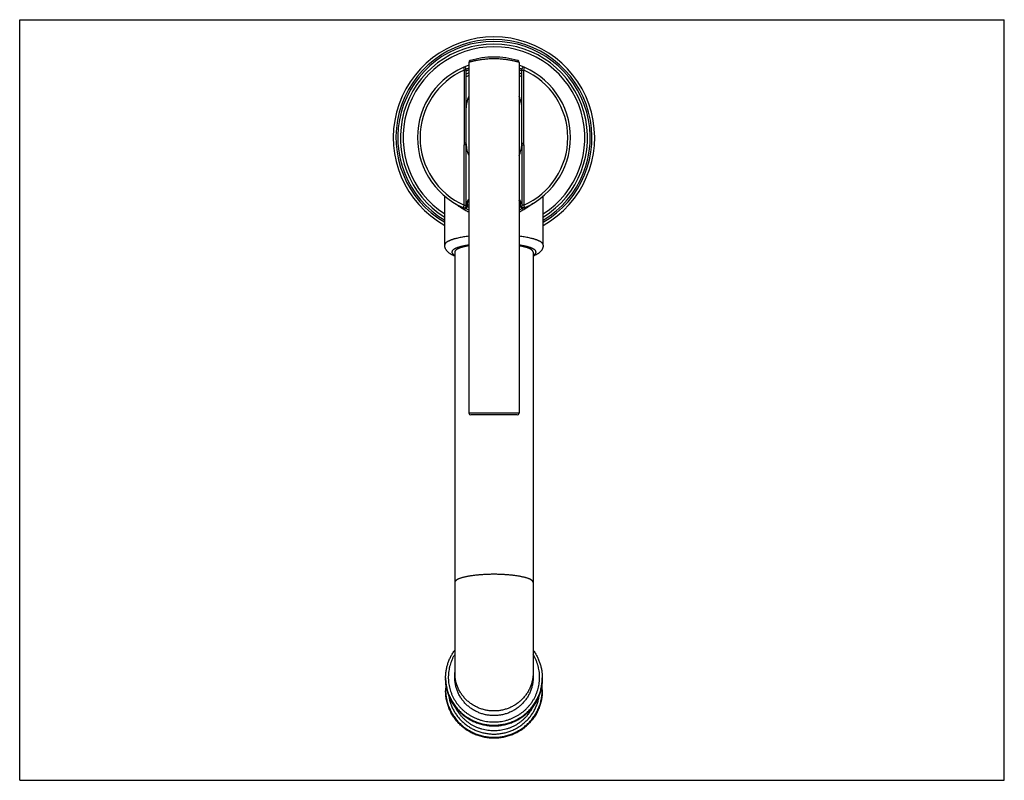
# Model space of a CAD drawing. Units: inches. Extents: x 0 to 22, y 0 to 17.
import ezdxf

# ---------------------------------------------------------------- set-up
doc = ezdxf.new("R2010")
doc.units = ezdxf.units.IN
doc.header["$LTSCALE"] = 1.21
doc.header["$MEASUREMENT"] = 0
doc.layers.get('0').update_dxf_attribs({"linetype": 'CONTINUOUS'})

msp = doc.modelspace()

# ---------------------------------------------------------------- linework, layer by layer
at = {"color": 7, "linetype": 'CONTINUOUS'}
for p, q in [((0, 0), (0, 17)), ((0, 17), (22, 17)), ((22, 0), (22, 17)), ((9.916, 15.934), (9.932, 15.875)), ((9.932, 15.875), (9.932, 14.24)), ((9.972, 15.875), (9.932, 15.875)), ((9.972, 15.897), (9.972, 14.24)), ((10.037, 16.046), (10.037, 8.205)), ((11.157, 16.046), (11.157, 8.205)), ((11.222, 14.24), (11.222, 15.897)), ((11.222, 15.875), (11.262, 15.875)), ((11.262, 15.875), (11.278, 15.934)), ((11.262, 14.24), (11.262, 15.875)), ((11.222, 15.721), (11.219, 15.722)), ((9.972, 14.24), (9.932, 14.24)), ((9.973, 14.201), (9.933, 14.2)), ((9.933, 12.854), (9.933, 14.2)), ((9.973, 12.854), (9.973, 14.201)), ((9.973, 14.2), (9.973, 14.201)), ((11.221, 14.201), (11.221, 12.854)), ((11.221, 14.201), (11.261, 14.2)), ((11.221, 14.201), (11.221, 14.2)), ((11.222, 14.24), (11.262, 14.24)), ((11.261, 14.2), (11.261, 12.854)), ((9.497, 11.964), (9.497, 13.056)), ((11.697, 11.964), (11.697, 13.056)), ((9.933, 12.854), (9.973, 12.854)), ((10.001, 12.885), (10.001, 12.842)), ((10.003, 12.885), (10.001, 12.885)), ((10.003, 12.842), (10.001, 12.842)), ((10.001, 12.842), (10.001, 12.835)), ((11.191, 12.891), (11.191, 12.888)), ((11.191, 12.842), (11.191, 12.888)), ((11.191, 12.885), (11.193, 12.885)), ((11.191, 12.842), (11.191, 12.838)), ((11.191, 12.842), (11.193, 12.842)), ((11.191, 12.838), (11.191, 12.835)), ((11.193, 12.842), (11.193, 12.885)), ((11.193, 12.835), (11.193, 12.842)), ((11.261, 12.854), (11.221, 12.854)), ((9.722, 11.807), (9.722, 2.302)), ((11.472, 11.807), (11.472, 2.302)), ((11.157, 8.205), (10.037, 8.205)), ((11.117, 8.165), (10.077, 8.165)), ((9.517, 2.289), (9.517, 2.273)), ((11.677, 2.289), (11.677, 2.273)), ((9.517, 2.019), (9.517, 2.002)), ((11.677, 2.019), (11.677, 2.002)), ((0, 0), (22, 0))]:
    msp.add_line(p, q, dxfattribs=at)
for points in [[(9.941, 12.786), (9.944, 12.785), (9.946, 12.784), (9.949, 12.783), (9.952, 12.783), (9.955, 12.783), (9.958, 12.783), (9.961, 12.783), (9.964, 12.783), (9.966, 12.784), (9.969, 12.784), (9.972, 12.785), (9.975, 12.786), (9.977, 12.788), (9.98, 12.789), (9.982, 12.791), (9.984, 12.792), (9.986, 12.794), (9.988, 12.796), (9.99, 12.798), (9.992, 12.801), (9.993, 12.803), (9.995, 12.805), (9.996, 12.807), (9.997, 12.81), (9.998, 12.812), (9.999, 12.814), (9.999, 12.816), (10, 12.818), (10, 12.82), (10.001, 12.823), (10.001, 12.825), (10.002, 12.827), (10.002, 12.83)], [(10.002, 12.83), (10.002, 12.832), (10.003, 12.835)], [(10.003, 12.892), (10.003, 12.895), (10.003, 12.898), (10.003, 12.901), (10.003, 12.904), (10.003, 12.907), (10.004, 12.91), (10.004, 12.912), (10.004, 12.915), (10.005, 12.918), (10.005, 12.921), (10.005, 12.923), (10.006, 12.926), (10.006, 12.928), (10.006, 12.93), (10.007, 12.932), (10.007, 12.934), (10.008, 12.936), (10.008, 12.938), (10.009, 12.94), (10.009, 12.941), (10.009, 12.942), (10.01, 12.943), (10.01, 12.944), (10.011, 12.945), (10.011, 12.945), (10.011, 12.946), (10.011, 12.946)], [(10.003, 12.842), (10.003, 12.886), (10.003, 12.889), (10.003, 12.892)], [(10.003, 12.835), (10.003, 12.838), (10.003, 12.842)], [(11.183, 12.946), (11.183, 12.946), (11.183, 12.946), (11.183, 12.946), (11.183, 12.946), (11.183, 12.945), (11.183, 12.945), (11.184, 12.944), (11.184, 12.943), (11.184, 12.942), (11.185, 12.941), (11.185, 12.939), (11.186, 12.938), (11.186, 12.936), (11.187, 12.934), (11.187, 12.932), (11.188, 12.93), (11.188, 12.927), (11.188, 12.925), (11.189, 12.922), (11.189, 12.92), (11.19, 12.917), (11.19, 12.914), (11.19, 12.911), (11.19, 12.909), (11.191, 12.906), (11.191, 12.903), (11.191, 12.9), (11.191, 12.897), (11.191, 12.894), (11.191, 12.891)], [(11.191, 12.835), (11.192, 12.832), (11.192, 12.83)], [(11.192, 12.83), (11.192, 12.827), (11.193, 12.824), (11.193, 12.822), (11.194, 12.82), (11.194, 12.817), (11.195, 12.815)], [(11.195, 12.815), (11.196, 12.813), (11.196, 12.811), (11.197, 12.809), (11.198, 12.807), (11.199, 12.805), (11.201, 12.802), (11.202, 12.8), (11.204, 12.798), (11.205, 12.796), (11.207, 12.794), (11.209, 12.793), (11.211, 12.791), (11.214, 12.789), (11.216, 12.788), (11.219, 12.786), (11.221, 12.785), (11.224, 12.784), (11.227, 12.784), (11.23, 12.783), (11.233, 12.783), (11.236, 12.783), (11.239, 12.783), (11.242, 12.783), (11.245, 12.783), (11.248, 12.784), (11.25, 12.785), (11.252, 12.786)]]:
    msp.add_lwpolyline(points, dxfattribs=at)
for centre, radius, start, end in [((10.597, 14.365), 2.25, 299.2721, 240.7279), ((10.597, 14.365), 2.19, 300.1524, 239.8476), ((10.597, 14.365), 2.15, 300.7767, 239.2233), ((10.597, 14.365), 2.09, 301.7598, 238.2402), ((10.597, 14.365), 2.03, 302.8174, 237.1826), ((10.077, 16.046), 0.04, 107.1848, 180), ((10.597, 14.365), 1.8, 72.8152, 107.1848), ((10.597, 14.365), 1.8, 72.8152, 107.1848), ((11.117, 16.046), 0.04, 0, 72.8152), ((10.597, 14.365), 1.71, 109.1169, 250.8831), ((10.597, 14.365), 1.65, 113.7678, 246.2779), ((9.932, 15.897), 0.04, 0, 113.4659), ((10.597, 14.365), 1.65, 109.8416, 112.2595), ((10.597, 14.365), 1.61, 110.3562, 112.8435), ((10.597, 14.365), 1.71, 289.117, 70.883), ((10.597, 14.365), 1.65, 67.7405, 70.1584), ((10.597, 14.365), 1.61, 67.1565, 69.6437), ((11.262, 15.897), 0.04, 66.5341, 180), ((10.597, 14.365), 1.65, 293.7221, 66.2322), ((10.597, 14.365), 1.55, 111.1815, 113.7806), ((10.611, 14.496), 1.381, 114.5633, 117.5482), ((10.597, 14.365), 1.55, 66.2189, 68.8188), ((10.581, 14.492), 1.386, 62.5687, 65.4334), ((10.597, 15.01), 0.625, 153.6525, 180), ((10.597, 15.01), 0.625, 0, 26.347), ((10.597, 14.24), 0.665, 180, 183.4484), ((10.597, 14.24), 0.625, 180, 183.6499), ((10.597, 14.24), 0.625, 183.6694, 206.3449), ((10.597, 14.24), 0.625, 333.6554, 356.3306), ((10.597, 14.24), 0.625, 356.3499, 360), ((10.597, 14.24), 0.665, 356.5516, 360), ((10.609, 14.212), 1.519, 245.3137, 246.1734), ((10.396, 12.885), 0.395, 179.132, 180.0017), ((10.597, 14.365), 1.65, 248.8479, 250.1584), ((10.597, 14.365), 1.61, 248.3392, 249.6438), ((10.597, 14.365), 1.55, 247.6162, 248.8201), ((10.597, 14.365), 1.55, 291.1817, 292.3859), ((10.597, 14.365), 1.61, 290.3563, 291.6608), ((10.597, 14.365), 1.65, 289.8416, 291.1521), ((11.194, 12.973), 0.0354, 252.6056, 255.8266), ((10.799, 12.885), 0.394, 359.9987, 0.8668), ((10.585, 14.212), 1.519, 293.8266, 294.6863), ((10.077, 8.205), 0.04, 180, 270), ((11.117, 8.205), 0.04, 270, 360), ((10.55, 2.289), 1.033, 180.0001, 180.9226), ((10.644, 2.289), 1.033, 359.0774, 359.9999), ((10.553, 2.019), 1.036, 172.9696, 179.9988), ((10.55, 2.019), 1.033, 180.0001, 180.9226), ((10.641, 2.019), 1.036, 0.0012, 7.0303), ((10.644, 2.019), 1.033, 359.0774, 359.9999)]:
    msp.add_arc(centre, radius, start, end, dxfattribs=at)
for points, knots in [([(11.157, 16.046), (11.157, 16.046), (11.157, 16.046), (11.157, 16.046), (11.157, 16.047), (11.157, 16.047), (11.157, 16.047), (11.156, 16.047), (11.156, 16.047), (11.155, 16.047), (11.155, 16.047), (11.154, 16.047), (11.153, 16.048), (11.151, 16.048), (11.149, 16.049), (11.146, 16.05), (11.143, 16.05), (11.139, 16.052), (11.132, 16.053), (11.124, 16.056), (11.114, 16.058), (11.103, 16.061), (11.09, 16.064), (11.077, 16.068), (11.056, 16.073), (11.028, 16.079), (10.992, 16.087), (10.951, 16.094), (10.908, 16.101), (10.861, 16.108), (10.811, 16.114), (10.76, 16.119), (10.706, 16.122), (10.652, 16.125), (10.597, 16.125), (10.542, 16.125), (10.488, 16.122), (10.434, 16.119), (10.383, 16.114), (10.333, 16.108), (10.286, 16.101), (10.243, 16.094), (10.208, 16.088), (10.182, 16.082), (10.165, 16.079), (10.148, 16.075), (10.132, 16.071), (10.117, 16.068), (10.104, 16.064), (10.091, 16.061), (10.08, 16.058), (10.072, 16.056), (10.066, 16.054), (10.061, 16.053), (10.058, 16.052), (10.054, 16.051), (10.051, 16.05), (10.048, 16.05), (10.045, 16.049), (10.043, 16.048), (10.042, 16.048), (10.041, 16.048), (10.04, 16.047), (10.04, 16.047), (10.039, 16.047), (10.039, 16.047), (10.038, 16.047), (10.038, 16.047), (10.037, 16.047), (10.037, 16.047), (10.037, 16.047), (10.037, 16.047), (10.037, 16.047), (10.037, 16.046), (10.037, 16.046), (10.037, 16.046), (10.037, 16.046), (10.037, 16.046), (10.037, 16.046), (10.037, 16.046)], [0, 0, 0, 0, 0.00001, 0.000039, 0.000088, 0.000157, 0.000352, 0.000625, 0.000977, 0.001406, 0.001912, 0.002497, 0.003898, 0.005607, 0.007624, 0.009945, 0.01257, 0.015495, 0.022238, 0.030148, 0.0392, 0.049364, 0.060608, 0.072898, 0.086198, 0.115683, 0.148753, 0.185088, 0.224348, 0.26618, 0.31021, 0.356039, 0.403246, 0.451386, 0.499998, 0.548609, 0.59675, 0.643957, 0.689786, 0.733816, 0.775648, 0.814909, 0.851243, 0.868207, 0.884314, 0.899525, 0.913799, 0.9271, 0.93939, 0.950634, 0.960798, 0.969851, 0.97395, 0.977761, 0.98128, 0.984504, 0.987429, 0.990054, 0.992376, 0.994393, 0.995286, 0.996103, 0.996842, 0.997504, 0.998088, 0.998595, 0.999024, 0.999375, 0.999521, 0.999648, 0.999756, 0.999844, 0.999912, 0.999939, 0.999961, 0.999978, 0.99999, 0.999998, 1, 1, 1, 1]), ([(10.037, 12.698), (10.007, 12.711), (9.95, 12.741), (9.87, 12.788), (9.798, 12.838), (9.753, 12.873), (9.732, 12.89)], [0, 0, 0, 0, 0.272717, 0.530455, 0.773037, 1, 1, 1, 1]), ([(9.919, 12.795), (9.919, 12.795), (9.919, 12.795), (9.919, 12.795), (9.919, 12.796), (9.919, 12.796), (9.919, 12.796), (9.919, 12.796), (9.919, 12.797), (9.919, 12.797), (9.919, 12.798), (9.919, 12.799), (9.919, 12.8), (9.92, 12.801), (9.92, 12.803), (9.921, 12.806), (9.921, 12.809), (9.922, 12.813), (9.923, 12.817), (9.925, 12.822), (9.926, 12.827), (9.927, 12.832), (9.929, 12.838), (9.931, 12.845), (9.932, 12.851), (9.933, 12.854)], [0, 0, 0, 0, 0.000897, 0.002198, 0.004015, 0.006388, 0.009332, 0.012854, 0.021641, 0.032752, 0.04617, 0.06187, 0.079822, 0.099975, 0.122278, 0.173106, 0.231795, 0.297775, 0.37039, 0.44894, 0.53267, 0.620781, 0.712432, 0.806781, 1, 1, 1, 1]), ([(9.919, 12.795), (9.92, 12.795), (9.923, 12.794), (9.928, 12.792), (9.933, 12.792), (9.938, 12.792), (9.943, 12.793), (9.948, 12.794), (9.952, 12.796), (9.957, 12.799), (9.96, 12.802), (9.964, 12.805), (9.967, 12.809), (9.97, 12.813), (9.972, 12.817), (9.973, 12.822), (9.974, 12.827), (9.974, 12.83), (9.974, 12.832)], [0, 0, 0, 0, 0.062302, 0.124659, 0.187003, 0.249374, 0.311781, 0.374222, 0.436699, 0.499213, 0.561762, 0.62434, 0.686942, 0.74956, 0.81218, 0.874796, 0.937431, 1, 1, 1, 1]), ([(9.941, 12.786), (9.943, 12.785), (9.946, 12.784), (9.95, 12.783), (9.955, 12.783), (9.96, 12.783), (9.964, 12.784), (9.969, 12.785), (9.973, 12.787), (9.977, 12.79), (9.981, 12.793), (9.985, 12.796), (9.988, 12.8), (9.99, 12.804), (9.992, 12.808), (9.994, 12.813), (9.995, 12.818), (9.995, 12.821), (9.995, 12.823)], [0, 0, 0, 0, 0.060862, 0.121851, 0.182971, 0.244319, 0.305953, 0.367902, 0.430184, 0.492798, 0.555721, 0.618912, 0.682317, 0.74587, 0.80949, 0.8731, 0.936654, 1, 1, 1, 1]), ([(9.974, 12.832), (9.974, 12.832), (9.974, 12.832), (9.974, 12.832), (9.974, 12.832), (9.974, 12.833), (9.974, 12.833), (9.974, 12.834), (9.974, 12.835), (9.974, 12.837), (9.973, 12.838), (9.973, 12.839), (9.973, 12.841), (9.973, 12.843), (9.973, 12.847), (9.973, 12.85), (9.973, 12.853), (9.973, 12.854)], [0, 0, 0, 0, 0.005114, 0.012179, 0.021506, 0.033184, 0.063557, 0.102901, 0.150561, 0.205721, 0.267531, 0.335181, 0.407875, 0.484864, 0.648912, 0.822246, 1, 1, 1, 1]), ([(10.001, 12.835), (10.001, 12.834), (10, 12.832), (10, 12.83), (9.999, 12.828), (9.999, 12.826), (9.999, 12.825), (9.998, 12.825), (9.998, 12.824), (9.997, 12.823), (9.997, 12.823), (9.997, 12.823), (9.996, 12.823), (9.996, 12.822), (9.995, 12.823), (9.995, 12.823)], [0, 0, 0, 0, 0.193831, 0.374714, 0.537574, 0.610734, 0.677643, 0.737886, 0.791267, 0.837762, 0.877742, 0.912115, 0.942397, 0.970844, 1, 1, 1, 1]), ([(10.006, 12.942), (10.005, 12.94), (10.005, 12.936), (10.003, 12.928), (10.002, 12.917), (10.001, 12.904), (10.001, 12.896), (10.001, 12.891)], [0, 0, 0, 0, 0.115205, 0.234376, 0.482099, 0.73861, 1, 1, 1, 1]), ([(10.037, 12.977), (10.036, 12.978), (10.034, 12.978), (10.032, 12.979), (10.029, 12.979), (10.027, 12.978), (10.025, 12.977), (10.022, 12.976), (10.02, 12.974), (10.018, 12.972), (10.016, 12.97), (10.014, 12.967), (10.012, 12.963), (10.011, 12.96), (10.009, 12.956), (10.008, 12.951), (10.007, 12.947), (10.006, 12.944), (10.006, 12.942)], [0, 0, 0, 0, 0.049297, 0.096589, 0.14258, 0.188207, 0.234586, 0.282859, 0.334103, 0.389195, 0.448776, 0.513236, 0.582727, 0.657221, 0.736516, 0.820321, 0.908282, 1, 1, 1, 1]), ([(10.008, 12.938), (10.01, 12.939), (10.013, 12.94), (10.018, 12.942), (10.022, 12.945), (10.026, 12.948), (10.029, 12.952), (10.032, 12.956), (10.035, 12.961), (10.036, 12.964), (10.037, 12.966)], [0, 0, 0, 0, 0.118969, 0.240056, 0.363225, 0.488288, 0.61494, 0.742776, 0.8713, 1, 1, 1, 1]), ([(11.188, 12.942), (11.188, 12.944), (11.187, 12.947), (11.186, 12.951), (11.185, 12.956), (11.183, 12.96), (11.181, 12.963), (11.18, 12.967), (11.178, 12.97), (11.176, 12.972), (11.174, 12.974), (11.172, 12.976), (11.169, 12.977), (11.167, 12.978), (11.165, 12.979), (11.162, 12.979), (11.159, 12.978), (11.158, 12.978), (11.157, 12.977)], [0, 0, 0, 0, 0.091715, 0.179686, 0.263499, 0.342786, 0.417266, 0.486752, 0.551214, 0.610796, 0.665885, 0.71713, 0.765407, 0.81179, 0.85742, 0.903412, 0.950704, 1, 1, 1, 1]), ([(11.184, 12.939), (11.182, 12.939), (11.179, 12.941), (11.174, 12.944), (11.167, 12.949), (11.162, 12.955), (11.159, 12.961), (11.157, 12.965), (11.157, 12.966)], [0, 0, 0, 0, 0.119533, 0.241075, 0.489321, 0.743253, 0.871555, 1, 1, 1, 1]), ([(11.462, 12.89), (11.441, 12.873), (11.396, 12.838), (11.324, 12.788), (11.244, 12.741), (11.187, 12.711), (11.157, 12.698)], [0, 0, 0, 0, 0.226969, 0.469553, 0.727289, 1, 1, 1, 1]), ([(11.193, 12.891), (11.193, 12.896), (11.193, 12.904), (11.192, 12.917), (11.191, 12.928), (11.189, 12.936), (11.188, 12.94), (11.188, 12.942)], [0, 0, 0, 0, 0.261397, 0.517917, 0.765653, 0.884814, 1, 1, 1, 1]), ([(11.199, 12.823), (11.198, 12.823), (11.198, 12.822), (11.198, 12.823), (11.197, 12.823), (11.197, 12.823), (11.197, 12.823), (11.196, 12.824), (11.196, 12.825), (11.195, 12.825), (11.195, 12.826), (11.195, 12.828), (11.194, 12.83), (11.194, 12.832), (11.193, 12.834), (11.193, 12.835)], [0, 0, 0, 0, 0.029206, 0.0577, 0.088011, 0.122389, 0.162352, 0.20882, 0.262164, 0.322362, 0.389219, 0.462328, 0.625137, 0.806057, 1, 1, 1, 1]), ([(11.252, 12.786), (11.251, 12.785), (11.248, 12.784), (11.243, 12.783), (11.239, 12.783), (11.234, 12.783), (11.229, 12.784), (11.225, 12.785), (11.221, 12.787), (11.216, 12.79), (11.213, 12.793), (11.209, 12.796), (11.206, 12.8), (11.204, 12.804), (11.202, 12.808), (11.2, 12.813), (11.199, 12.818), (11.199, 12.821), (11.199, 12.823)], [0, 0, 0, 0, 0.060863, 0.121852, 0.182972, 0.244321, 0.305954, 0.367903, 0.430186, 0.492799, 0.555722, 0.618913, 0.682318, 0.745871, 0.80949, 0.8731, 0.936654, 1, 1, 1, 1]), ([(11.221, 12.854), (11.221, 12.853), (11.221, 12.85), (11.221, 12.847), (11.221, 12.843), (11.221, 12.841), (11.221, 12.839), (11.22, 12.838), (11.22, 12.837), (11.22, 12.835), (11.22, 12.834), (11.22, 12.833), (11.22, 12.833), (11.22, 12.832), (11.22, 12.832), (11.22, 12.832), (11.219, 12.832), (11.219, 12.832)], [0, 0, 0, 0, 0.177751, 0.351083, 0.515127, 0.592113, 0.664807, 0.732462, 0.794277, 0.849438, 0.897099, 0.936449, 0.966827, 0.978504, 0.987827, 0.994888, 1, 1, 1, 1]), ([(11.275, 12.795), (11.274, 12.795), (11.271, 12.794), (11.266, 12.792), (11.261, 12.792), (11.256, 12.792), (11.251, 12.793), (11.246, 12.794), (11.242, 12.796), (11.237, 12.799), (11.233, 12.802), (11.23, 12.805), (11.227, 12.809), (11.224, 12.813), (11.222, 12.817), (11.221, 12.822), (11.22, 12.827), (11.219, 12.83), (11.219, 12.832)], [0, 0, 0, 0, 0.062301, 0.124659, 0.187003, 0.249374, 0.311781, 0.374221, 0.436699, 0.499213, 0.561762, 0.62434, 0.686941, 0.74956, 0.81218, 0.874796, 0.937431, 1, 1, 1, 1]), ([(11.261, 12.854), (11.262, 12.851), (11.263, 12.845), (11.265, 12.838), (11.267, 12.832), (11.268, 12.827), (11.269, 12.822), (11.271, 12.817), (11.272, 12.813), (11.273, 12.809), (11.273, 12.806), (11.274, 12.803), (11.274, 12.801), (11.275, 12.8), (11.275, 12.799), (11.275, 12.798), (11.275, 12.797), (11.275, 12.797), (11.275, 12.796), (11.275, 12.796), (11.275, 12.796), (11.275, 12.796), (11.275, 12.795), (11.275, 12.795), (11.275, 12.795), (11.275, 12.795)], [0, 0, 0, 0, 0.193219, 0.287568, 0.379218, 0.467329, 0.551059, 0.62961, 0.702223, 0.768202, 0.826895, 0.877725, 0.900027, 0.920179, 0.93813, 0.95383, 0.967248, 0.97836, 0.987147, 0.990668, 0.993612, 0.995984, 0.997801, 0.999102, 1, 1, 1, 1]), ([(10.037, 12.16), (10.017, 12.158), (9.978, 12.153), (9.92, 12.144), (9.866, 12.135), (9.814, 12.124), (9.773, 12.115), (9.742, 12.108), (9.72, 12.102), (9.699, 12.096), (9.679, 12.09), (9.66, 12.083), (9.642, 12.077), (9.625, 12.071), (9.608, 12.064), (9.593, 12.057), (9.579, 12.05), (9.566, 12.044), (9.554, 12.037), (9.544, 12.03), (9.534, 12.022), (9.525, 12.015), (9.518, 12.008), (9.511, 12.001), (9.506, 11.993), (9.502, 11.986), (9.499, 11.979), (9.497, 11.971), (9.497, 11.966), (9.497, 11.964)], [0, 0, 0, 0, 0.101445, 0.198766, 0.291596, 0.37959, 0.462433, 0.501835, 0.539846, 0.576436, 0.611579, 0.645252, 0.677433, 0.708108, 0.737262, 0.764889, 0.790988, 0.815562, 0.838625, 0.860199, 0.88032, 0.899036, 0.916416, 0.932552, 0.947561, 0.9616, 0.97486, 0.987572, 1, 1, 1, 1]), ([(11.697, 11.964), (11.697, 11.966), (11.697, 11.971), (11.695, 11.979), (11.692, 11.986), (11.688, 11.993), (11.683, 12.001), (11.676, 12.008), (11.669, 12.015), (11.66, 12.022), (11.65, 12.03), (11.64, 12.037), (11.628, 12.044), (11.615, 12.05), (11.601, 12.057), (11.586, 12.064), (11.569, 12.071), (11.552, 12.077), (11.534, 12.083), (11.515, 12.09), (11.495, 12.096), (11.474, 12.102), (11.452, 12.108), (11.421, 12.115), (11.38, 12.124), (11.328, 12.135), (11.274, 12.144), (11.216, 12.153), (11.177, 12.158), (11.157, 12.16)], [0, 0, 0, 0, 0.012428, 0.02514, 0.0384, 0.052439, 0.067448, 0.083584, 0.100964, 0.11968, 0.139801, 0.161375, 0.184438, 0.209013, 0.235111, 0.262738, 0.291892, 0.322567, 0.354748, 0.388421, 0.423564, 0.460154, 0.498165, 0.537567, 0.62041, 0.708404, 0.801234, 0.898555, 1, 1, 1, 1]), ([(9.722, 11.718), (9.715, 11.72), (9.702, 11.725), (9.682, 11.734), (9.664, 11.742), (9.648, 11.75), (9.637, 11.756), (9.628, 11.762), (9.619, 11.767), (9.602, 11.778), (9.586, 11.79), (9.57, 11.804), (9.563, 11.812), (9.555, 11.819), (9.548, 11.828), (9.541, 11.837), (9.532, 11.849), (9.521, 11.866), (9.513, 11.885), (9.507, 11.9), (9.503, 11.912), (9.501, 11.925), (9.498, 11.938), (9.497, 11.951), (9.497, 11.959), (9.497, 11.964)], [0, 0, 0, 0, 0.060582, 0.119749, 0.177759, 0.234903, 0.263269, 0.291568, 0.319856, 0.348191, 0.463275, 0.492859, 0.522887, 0.55343, 0.584535, 0.616224, 0.648534, 0.715009, 0.783833, 0.819045, 0.854713, 0.890719, 0.926935, 0.963335, 1, 1, 1, 1]), ([(10.037, 11.964), (10.027, 11.962), (10.007, 11.959), (9.977, 11.954), (9.949, 11.949), (9.922, 11.943), (9.896, 11.937), (9.871, 11.931), (9.847, 11.925), (9.825, 11.919), (9.803, 11.912), (9.784, 11.905), (9.765, 11.898), (9.748, 11.891), (9.732, 11.884), (9.718, 11.876), (9.705, 11.869), (9.694, 11.861), (9.684, 11.854), (9.675, 11.846), (9.669, 11.838), (9.663, 11.83), (9.66, 11.823), (9.658, 11.818), (9.657, 11.814), (9.657, 11.81), (9.657, 11.806), (9.657, 11.802), (9.658, 11.798), (9.659, 11.794), (9.661, 11.788), (9.665, 11.782), (9.67, 11.774), (9.678, 11.766), (9.687, 11.758), (9.697, 11.75), (9.709, 11.743), (9.717, 11.738), (9.722, 11.736)], [0, 0, 0, 0, 0.058044, 0.114335, 0.16879, 0.221331, 0.271885, 0.320381, 0.366758, 0.410958, 0.452929, 0.49263, 0.530025, 0.565092, 0.597816, 0.628202, 0.656269, 0.682062, 0.705653, 0.727156, 0.746736, 0.764627, 0.781146, 0.789025, 0.796723, 0.804306, 0.811841, 0.819397, 0.827044, 0.834847, 0.842869, 0.859775, 0.878161, 0.898318, 0.920456, 0.944721, 0.971215, 1, 1, 1, 1]), ([(10.037, 11.947), (10.025, 11.945), (10.001, 11.94), (9.967, 11.934), (9.935, 11.926), (9.905, 11.918), (9.877, 11.91), (9.854, 11.903), (9.838, 11.898), (9.826, 11.893), (9.815, 11.889), (9.805, 11.884), (9.795, 11.88), (9.786, 11.875), (9.777, 11.871), (9.769, 11.866), (9.761, 11.861), (9.755, 11.856), (9.748, 11.852), (9.743, 11.847), (9.738, 11.842), (9.734, 11.837), (9.73, 11.832), (9.727, 11.827), (9.725, 11.822), (9.723, 11.817), (9.722, 11.812), (9.722, 11.809), (9.722, 11.807)], [0, 0, 0, 0, 0.101618, 0.19857, 0.29061, 0.377515, 0.459086, 0.535155, 0.571084, 0.60559, 0.638662, 0.670294, 0.700483, 0.729228, 0.756534, 0.782414, 0.806885, 0.82997, 0.851706, 0.872139, 0.891328, 0.909348, 0.926296, 0.942291, 0.957476, 0.972022, 0.986125, 1, 1, 1, 1]), ([(11.472, 11.736), (11.477, 11.738), (11.485, 11.743), (11.497, 11.75), (11.507, 11.758), (11.516, 11.766), (11.523, 11.774), (11.529, 11.782), (11.533, 11.788), (11.535, 11.794), (11.536, 11.798), (11.537, 11.802), (11.537, 11.806), (11.537, 11.81), (11.536, 11.814), (11.536, 11.818), (11.534, 11.823), (11.531, 11.83), (11.525, 11.838), (11.519, 11.846), (11.51, 11.854), (11.5, 11.861), (11.489, 11.869), (11.476, 11.876), (11.462, 11.884), (11.446, 11.891), (11.429, 11.898), (11.41, 11.905), (11.39, 11.912), (11.369, 11.919), (11.347, 11.925), (11.323, 11.931), (11.298, 11.937), (11.272, 11.943), (11.245, 11.949), (11.216, 11.954), (11.187, 11.959), (11.167, 11.962), (11.157, 11.964)], [0, 0, 0, 0, 0.028785, 0.055279, 0.079544, 0.101682, 0.121839, 0.140225, 0.157132, 0.165153, 0.172956, 0.180603, 0.18816, 0.195695, 0.203278, 0.210976, 0.218855, 0.235374, 0.253265, 0.272845, 0.294348, 0.317939, 0.343731, 0.371799, 0.402184, 0.434909, 0.469975, 0.50737, 0.547071, 0.589042, 0.633242, 0.679619, 0.728115, 0.778669, 0.83121, 0.885665, 0.941956, 1, 1, 1, 1]), ([(11.472, 11.807), (11.472, 11.809), (11.472, 11.812), (11.471, 11.817), (11.469, 11.822), (11.467, 11.827), (11.464, 11.832), (11.46, 11.837), (11.456, 11.842), (11.451, 11.847), (11.445, 11.852), (11.439, 11.856), (11.432, 11.861), (11.425, 11.866), (11.417, 11.871), (11.408, 11.875), (11.399, 11.88), (11.389, 11.884), (11.379, 11.889), (11.368, 11.893), (11.356, 11.898), (11.339, 11.903), (11.317, 11.91), (11.289, 11.918), (11.259, 11.926), (11.227, 11.934), (11.192, 11.94), (11.169, 11.945), (11.157, 11.947)], [0, 0, 0, 0, 0.013875, 0.027978, 0.042524, 0.057709, 0.073704, 0.090652, 0.108673, 0.127861, 0.148294, 0.17003, 0.193116, 0.217586, 0.243466, 0.270772, 0.299517, 0.329706, 0.361338, 0.39441, 0.428917, 0.464846, 0.540914, 0.622486, 0.70939, 0.80143, 0.898382, 1, 1, 1, 1]), ([(11.697, 11.964), (11.697, 11.959), (11.697, 11.951), (11.695, 11.938), (11.693, 11.925), (11.69, 11.912), (11.687, 11.9), (11.683, 11.888), (11.678, 11.877), (11.672, 11.866), (11.666, 11.856), (11.66, 11.846), (11.653, 11.837), (11.646, 11.828), (11.639, 11.819), (11.631, 11.812), (11.624, 11.804), (11.616, 11.797), (11.608, 11.79), (11.6, 11.784), (11.592, 11.778), (11.583, 11.772), (11.575, 11.767), (11.566, 11.761), (11.557, 11.756), (11.545, 11.75), (11.53, 11.742), (11.511, 11.734), (11.492, 11.725), (11.479, 11.72), (11.472, 11.718)], [0, 0, 0, 0, 0.036685, 0.073075, 0.109267, 0.145259, 0.180928, 0.216144, 0.250846, 0.284992, 0.318536, 0.351471, 0.383788, 0.415473, 0.446562, 0.477106, 0.507142, 0.536716, 0.565905, 0.594782, 0.623411, 0.651856, 0.680184, 0.708464, 0.736756, 0.765121, 0.822264, 0.880255, 0.93942, 1, 1, 1, 1]), ([(10.597, 4.604), (10.568, 4.604), (10.526, 4.604), (10.469, 4.602), (10.413, 4.6), (10.344, 4.596), (10.276, 4.591), (10.223, 4.587), (10.185, 4.583), (10.147, 4.578), (10.111, 4.573), (10.076, 4.568), (10.042, 4.563), (10.01, 4.557), (9.979, 4.551), (9.949, 4.544), (9.921, 4.538), (9.895, 4.531), (9.87, 4.523), (9.847, 4.516), (9.826, 4.508), (9.809, 4.501), (9.797, 4.496), (9.789, 4.492), (9.781, 4.488), (9.773, 4.483), (9.766, 4.479), (9.76, 4.475), (9.754, 4.471), (9.748, 4.466), (9.743, 4.462), (9.739, 4.458), (9.735, 4.453), (9.731, 4.449), (9.729, 4.444), (9.726, 4.44), (9.724, 4.436), (9.723, 4.431), (9.722, 4.427), (9.722, 4.424), (9.722, 4.422)], [0, 0, 0, 0, 0.093023, 0.139269, 0.185191, 0.275654, 0.363583, 0.406346, 0.44818, 0.488988, 0.52868, 0.567169, 0.60437, 0.640203, 0.674593, 0.707468, 0.738764, 0.76842, 0.796385, 0.822614, 0.84707, 0.869729, 0.880381, 0.89058, 0.900328, 0.909626, 0.918479, 0.926893, 0.934875, 0.942436, 0.949588, 0.95635, 0.96274, 0.968786, 0.974518, 0.979973, 0.985195, 0.990235, 0.995149, 1, 1, 1, 1]), ([(11.472, 4.422), (11.472, 4.424), (11.472, 4.427), (11.471, 4.431), (11.47, 4.436), (11.468, 4.44), (11.465, 4.444), (11.462, 4.449), (11.459, 4.453), (11.455, 4.458), (11.451, 4.462), (11.446, 4.466), (11.44, 4.471), (11.434, 4.475), (11.428, 4.479), (11.421, 4.483), (11.413, 4.488), (11.405, 4.492), (11.397, 4.496), (11.385, 4.501), (11.368, 4.508), (11.347, 4.516), (11.324, 4.523), (11.299, 4.531), (11.273, 4.538), (11.245, 4.544), (11.215, 4.551), (11.184, 4.557), (11.152, 4.563), (11.118, 4.568), (11.083, 4.573), (11.046, 4.578), (11.009, 4.583), (10.971, 4.587), (10.918, 4.591), (10.85, 4.596), (10.781, 4.6), (10.725, 4.602), (10.668, 4.604), (10.626, 4.604), (10.597, 4.604)], [0, 0, 0, 0, 0.004851, 0.009765, 0.014805, 0.020027, 0.025482, 0.031214, 0.03726, 0.04365, 0.050412, 0.057564, 0.065125, 0.073107, 0.081521, 0.090374, 0.099672, 0.10942, 0.119619, 0.130271, 0.15293, 0.177386, 0.203615, 0.23158, 0.261236, 0.292532, 0.325407, 0.359797, 0.39563, 0.432831, 0.47132, 0.511012, 0.55182, 0.593654, 0.636417, 0.724346, 0.814809, 0.860731, 0.906977, 1, 1, 1, 1]), ([(9.517, 2.289), (9.517, 2.317), (9.519, 2.372), (9.529, 2.454), (9.546, 2.536), (9.568, 2.616), (9.598, 2.693), (9.633, 2.769), (9.674, 2.841), (9.705, 2.887), (9.722, 2.909)], [0, 0, 0, 0, 0.124702, 0.249441, 0.374233, 0.499117, 0.624113, 0.749247, 0.874537, 1, 1, 1, 1]), ([(11.472, 2.909), (11.489, 2.887), (11.52, 2.841), (11.561, 2.769), (11.596, 2.693), (11.625, 2.616), (11.648, 2.536), (11.665, 2.454), (11.675, 2.372), (11.677, 2.317), (11.677, 2.289)], [0, 0, 0, 0, 0.125463, 0.250753, 0.375887, 0.500883, 0.625767, 0.750559, 0.875298, 1, 1, 1, 1]), ([(9.722, 2.814), (9.71, 2.796), (9.694, 2.767), (9.674, 2.727), (9.656, 2.687), (9.635, 2.636), (9.618, 2.584), (9.607, 2.542), (9.597, 2.499), (9.587, 2.445), (9.579, 2.38), (9.576, 2.314), (9.578, 2.248), (9.584, 2.182), (9.594, 2.117), (9.608, 2.053), (9.627, 1.99), (9.65, 1.928), (9.678, 1.868), (9.709, 1.809), (9.744, 1.753), (9.783, 1.699), (9.825, 1.648), (9.871, 1.6), (9.92, 1.555), (9.972, 1.513), (10.026, 1.474), (10.083, 1.439), (10.142, 1.408), (10.204, 1.38), (10.266, 1.357), (10.331, 1.338), (10.396, 1.323), (10.463, 1.312), (10.53, 1.306), (10.575, 1.304), (10.597, 1.304)], [0, 0, 0, 0, 0.031139, 0.046697, 0.062246, 0.093315, 0.124355, 0.139867, 0.155374, 0.186371, 0.217355, 0.248332, 0.279307, 0.310288, 0.341279, 0.372287, 0.403318, 0.434375, 0.465465, 0.49659, 0.527755, 0.558962, 0.590213, 0.621509, 0.652851, 0.684238, 0.715669, 0.747142, 0.778655, 0.810204, 0.841784, 0.873393, 0.905025, 0.936673, 0.968335, 1, 1, 1, 1]), ([(10.597, 1.304), (10.619, 1.304), (10.664, 1.306), (10.731, 1.312), (10.798, 1.323), (10.863, 1.338), (10.927, 1.357), (10.99, 1.38), (11.052, 1.408), (11.111, 1.439), (11.168, 1.474), (11.222, 1.513), (11.274, 1.555), (11.323, 1.6), (11.369, 1.648), (11.411, 1.699), (11.45, 1.753), (11.485, 1.809), (11.516, 1.868), (11.543, 1.928), (11.567, 1.99), (11.585, 2.053), (11.6, 2.117), (11.61, 2.182), (11.616, 2.248), (11.618, 2.314), (11.615, 2.38), (11.607, 2.445), (11.597, 2.499), (11.587, 2.542), (11.576, 2.584), (11.559, 2.636), (11.538, 2.687), (11.52, 2.727), (11.5, 2.767), (11.484, 2.796), (11.472, 2.814)], [0, 0, 0, 0, 0.031665, 0.063327, 0.094975, 0.126607, 0.158216, 0.189796, 0.221345, 0.252858, 0.284331, 0.315762, 0.347149, 0.378491, 0.409787, 0.441038, 0.472245, 0.50341, 0.534535, 0.565625, 0.596682, 0.627713, 0.658721, 0.689712, 0.720693, 0.751668, 0.782645, 0.813629, 0.844626, 0.860133, 0.875645, 0.906685, 0.937754, 0.953303, 0.968861, 1, 1, 1, 1]), ([(10.597, 1.215), (10.579, 1.215), (10.544, 1.216), (10.491, 1.22), (10.439, 1.226), (10.369, 1.238), (10.283, 1.259), (10.2, 1.288), (10.135, 1.316), (10.088, 1.339), (10.042, 1.365), (9.997, 1.393), (9.954, 1.423), (9.912, 1.455), (9.872, 1.488), (9.833, 1.524), (9.797, 1.562), (9.762, 1.601), (9.729, 1.642), (9.699, 1.685), (9.67, 1.728), (9.644, 1.774), (9.62, 1.82), (9.599, 1.868), (9.58, 1.916), (9.563, 1.965), (9.549, 2.015), (9.533, 2.083), (9.52, 2.169), (9.517, 2.238), (9.517, 2.273)], [0, 0, 0, 0, 0.031555, 0.063115, 0.094665, 0.126205, 0.189233, 0.252193, 0.283652, 0.315087, 0.346498, 0.377882, 0.409238, 0.440565, 0.471863, 0.503131, 0.534369, 0.565577, 0.596755, 0.627904, 0.659025, 0.69012, 0.721189, 0.752236, 0.78326, 0.814266, 0.845255, 0.876229, 0.938126, 1, 1, 1, 1]), ([(9.517, 2.273), (9.517, 2.255), (9.518, 2.221), (9.522, 2.169), (9.528, 2.118), (9.537, 2.066), (9.549, 2.016), (9.563, 1.966), (9.58, 1.917), (9.599, 1.868), (9.62, 1.821), (9.644, 1.774), (9.67, 1.729), (9.699, 1.686), (9.729, 1.643), (9.762, 1.602), (9.796, 1.563), (9.833, 1.525), (9.871, 1.49), (9.912, 1.456), (9.953, 1.424), (9.997, 1.394), (10.042, 1.366), (10.088, 1.341), (10.135, 1.317), (10.2, 1.289), (10.283, 1.26), (10.369, 1.239), (10.438, 1.227), (10.491, 1.221), (10.544, 1.217), (10.579, 1.216), (10.597, 1.216)], [0, 0, 0, 0, 0.030905, 0.061814, 0.09273, 0.123655, 0.154593, 0.185548, 0.216522, 0.247517, 0.278536, 0.309582, 0.340656, 0.37176, 0.402896, 0.434064, 0.465265, 0.496501, 0.52777, 0.559072, 0.590408, 0.621776, 0.653176, 0.684605, 0.716062, 0.747545, 0.810561, 0.873653, 0.905227, 0.936813, 0.968408, 1, 1, 1, 1]), ([(9.517, 2.273), (9.517, 2.256), (9.519, 2.221), (9.523, 2.17), (9.531, 2.119), (9.54, 2.069), (9.552, 2.019), (9.567, 1.97), (9.584, 1.921), (9.604, 1.873), (9.626, 1.827), (9.65, 1.781), (9.676, 1.737), (9.705, 1.694), (9.735, 1.652), (9.768, 1.612), (9.803, 1.573), (9.839, 1.536), (9.877, 1.501), (9.917, 1.468), (9.959, 1.436), (10.002, 1.407), (10.047, 1.38), (10.092, 1.355), (10.139, 1.332), (10.203, 1.304), (10.286, 1.276), (10.371, 1.255), (10.44, 1.244), (10.492, 1.237), (10.544, 1.234), (10.579, 1.233), (10.597, 1.233)], [0, 0, 0, 0, 0.030903, 0.06181, 0.092724, 0.123649, 0.154589, 0.185544, 0.21652, 0.247517, 0.278539, 0.309588, 0.340665, 0.371772, 0.40291, 0.434081, 0.465285, 0.496522, 0.527792, 0.559097, 0.590433, 0.621802, 0.653201, 0.68463, 0.716086, 0.747567, 0.81058, 0.873666, 0.905238, 0.93682, 0.968412, 1, 1, 1, 1]), ([(10.597, 1.55), (10.583, 1.55), (10.554, 1.551), (10.511, 1.554), (10.469, 1.559), (10.412, 1.568), (10.343, 1.585), (10.275, 1.609), (10.223, 1.632), (10.184, 1.651), (10.147, 1.671), (10.099, 1.701), (10.041, 1.743), (9.977, 1.8), (9.92, 1.862), (9.868, 1.929), (9.824, 2.002), (9.787, 2.078), (9.758, 2.157), (9.737, 2.238), (9.725, 2.322), (9.722, 2.378), (9.722, 2.406)], [0, 0, 0, 0, 0.031597, 0.063199, 0.094791, 0.126371, 0.189475, 0.252503, 0.283992, 0.315455, 0.346891, 0.378296, 0.440993, 0.503558, 0.565988, 0.628284, 0.690456, 0.752513, 0.814475, 0.87636, 0.938193, 1, 1, 1, 1]), ([(10.597, 1.446), (10.583, 1.446), (10.554, 1.447), (10.511, 1.45), (10.469, 1.455), (10.412, 1.464), (10.343, 1.481), (10.275, 1.505), (10.223, 1.528), (10.184, 1.547), (10.147, 1.567), (10.099, 1.597), (10.041, 1.639), (9.977, 1.696), (9.92, 1.758), (9.868, 1.825), (9.824, 1.898), (9.787, 1.974), (9.758, 2.053), (9.737, 2.135), (9.725, 2.218), (9.722, 2.274), (9.722, 2.302)], [0, 0, 0, 0, 0.031597, 0.063199, 0.094791, 0.126371, 0.189475, 0.252503, 0.283992, 0.315455, 0.346891, 0.378296, 0.440993, 0.503558, 0.565988, 0.628284, 0.690456, 0.752513, 0.814475, 0.87636, 0.938193, 1, 1, 1, 1]), ([(11.472, 2.406), (11.472, 2.378), (11.469, 2.322), (11.457, 2.238), (11.436, 2.157), (11.407, 2.078), (11.37, 2.002), (11.326, 1.929), (11.274, 1.862), (11.217, 1.8), (11.153, 1.743), (11.095, 1.701), (11.047, 1.671), (11.01, 1.651), (10.971, 1.632), (10.919, 1.609), (10.851, 1.585), (10.782, 1.568), (10.725, 1.559), (10.683, 1.554), (10.64, 1.551), (10.611, 1.55), (10.597, 1.55)], [0, 0, 0, 0, 0.061807, 0.12364, 0.185525, 0.247487, 0.309544, 0.371716, 0.434012, 0.496442, 0.559007, 0.621704, 0.653109, 0.684545, 0.716008, 0.747497, 0.810525, 0.873629, 0.905209, 0.936801, 0.968403, 1, 1, 1, 1]), ([(11.472, 2.302), (11.472, 2.274), (11.469, 2.218), (11.457, 2.135), (11.436, 2.053), (11.407, 1.974), (11.37, 1.898), (11.326, 1.825), (11.274, 1.758), (11.217, 1.696), (11.153, 1.639), (11.095, 1.597), (11.047, 1.567), (11.01, 1.547), (10.971, 1.528), (10.919, 1.505), (10.851, 1.481), (10.782, 1.464), (10.725, 1.455), (10.683, 1.45), (10.64, 1.447), (10.611, 1.446), (10.597, 1.446)], [0, 0, 0, 0, 0.061807, 0.12364, 0.185525, 0.247487, 0.309544, 0.371716, 0.434012, 0.496442, 0.559007, 0.621704, 0.653109, 0.684545, 0.716008, 0.747497, 0.810525, 0.873629, 0.905209, 0.936801, 0.968403, 1, 1, 1, 1]), ([(11.677, 2.273), (11.677, 2.238), (11.673, 2.169), (11.66, 2.083), (11.645, 2.015), (11.631, 1.965), (11.614, 1.916), (11.595, 1.868), (11.574, 1.82), (11.55, 1.774), (11.524, 1.728), (11.495, 1.685), (11.465, 1.642), (11.432, 1.601), (11.397, 1.562), (11.361, 1.524), (11.322, 1.488), (11.282, 1.455), (11.24, 1.423), (11.197, 1.393), (11.152, 1.365), (11.106, 1.339), (11.059, 1.316), (10.994, 1.288), (10.911, 1.259), (10.825, 1.238), (10.755, 1.226), (10.703, 1.22), (10.65, 1.216), (10.615, 1.215), (10.597, 1.215)], [0, 0, 0, 0, 0.061874, 0.123771, 0.154745, 0.185734, 0.21674, 0.247764, 0.278811, 0.30988, 0.340975, 0.372096, 0.403245, 0.434423, 0.465631, 0.496869, 0.528137, 0.559435, 0.590762, 0.622118, 0.653502, 0.684913, 0.716348, 0.747807, 0.810767, 0.873795, 0.905335, 0.936885, 0.968445, 1, 1, 1, 1]), ([(10.597, 1.233), (10.614, 1.233), (10.649, 1.234), (10.702, 1.237), (10.754, 1.244), (10.823, 1.255), (10.908, 1.276), (10.99, 1.304), (11.055, 1.332), (11.102, 1.355), (11.147, 1.38), (11.192, 1.407), (11.235, 1.436), (11.277, 1.468), (11.317, 1.501), (11.355, 1.536), (11.391, 1.573), (11.426, 1.612), (11.459, 1.652), (11.489, 1.694), (11.518, 1.737), (11.544, 1.781), (11.568, 1.827), (11.59, 1.873), (11.61, 1.921), (11.627, 1.97), (11.641, 2.019), (11.654, 2.069), (11.663, 2.119), (11.67, 2.17), (11.675, 2.221), (11.677, 2.256), (11.677, 2.273)], [0, 0, 0, 0, 0.031588, 0.06318, 0.094762, 0.126334, 0.18942, 0.252433, 0.283914, 0.31537, 0.346799, 0.378198, 0.409567, 0.440903, 0.472208, 0.503478, 0.534715, 0.565919, 0.59709, 0.628228, 0.659335, 0.690412, 0.721461, 0.752483, 0.78348, 0.814456, 0.845411, 0.876351, 0.907276, 0.93819, 0.969097, 1, 1, 1, 1]), ([(10.597, 1.216), (10.615, 1.216), (10.65, 1.217), (10.703, 1.221), (10.755, 1.227), (10.825, 1.239), (10.911, 1.26), (10.994, 1.289), (11.059, 1.317), (11.106, 1.341), (11.152, 1.366), (11.197, 1.394), (11.241, 1.424), (11.282, 1.456), (11.323, 1.49), (11.361, 1.525), (11.397, 1.563), (11.432, 1.602), (11.465, 1.643), (11.495, 1.686), (11.524, 1.729), (11.55, 1.774), (11.574, 1.821), (11.595, 1.868), (11.614, 1.917), (11.631, 1.966), (11.645, 2.016), (11.657, 2.066), (11.666, 2.118), (11.672, 2.169), (11.676, 2.221), (11.677, 2.255), (11.677, 2.273)], [0, 0, 0, 0, 0.031592, 0.063187, 0.094773, 0.126347, 0.189439, 0.252455, 0.283938, 0.315395, 0.346824, 0.378224, 0.409592, 0.440928, 0.47223, 0.503499, 0.534735, 0.565936, 0.597104, 0.62824, 0.659344, 0.690418, 0.721464, 0.752483, 0.783478, 0.814452, 0.845407, 0.876345, 0.90727, 0.938186, 0.969095, 1, 1, 1, 1]), ([(10.597, 0.945), (10.579, 0.945), (10.544, 0.946), (10.491, 0.949), (10.439, 0.956), (10.369, 0.968), (10.283, 0.989), (10.2, 1.018), (10.135, 1.046), (10.088, 1.069), (10.042, 1.095), (9.997, 1.122), (9.954, 1.152), (9.912, 1.184), (9.872, 1.218), (9.833, 1.254), (9.797, 1.292), (9.762, 1.331), (9.729, 1.372), (9.699, 1.414), (9.67, 1.458), (9.644, 1.503), (9.62, 1.55), (9.599, 1.597), (9.58, 1.646), (9.563, 1.695), (9.549, 1.745), (9.533, 1.813), (9.52, 1.898), (9.517, 1.968), (9.517, 2.002)], [0, 0, 0, 0, 0.031555, 0.063115, 0.094665, 0.126205, 0.189233, 0.252193, 0.283652, 0.315087, 0.346498, 0.377882, 0.409238, 0.440565, 0.471863, 0.503131, 0.534369, 0.565577, 0.596755, 0.627904, 0.659025, 0.69012, 0.721189, 0.752236, 0.78326, 0.814266, 0.845255, 0.876229, 0.938126, 1, 1, 1, 1]), ([(9.517, 2.002), (9.517, 1.985), (9.518, 1.951), (9.522, 1.899), (9.528, 1.847), (9.537, 1.796), (9.549, 1.746), (9.563, 1.696), (9.58, 1.646), (9.599, 1.598), (9.62, 1.551), (9.644, 1.504), (9.67, 1.459), (9.699, 1.415), (9.729, 1.373), (9.762, 1.332), (9.796, 1.293), (9.833, 1.255), (9.871, 1.219), (9.912, 1.185), (9.953, 1.154), (9.997, 1.124), (10.042, 1.096), (10.088, 1.07), (10.135, 1.047), (10.2, 1.019), (10.283, 0.99), (10.369, 0.969), (10.438, 0.957), (10.491, 0.951), (10.544, 0.947), (10.579, 0.946), (10.597, 0.946)], [0, 0, 0, 0, 0.030905, 0.061814, 0.09273, 0.123655, 0.154593, 0.185548, 0.216522, 0.247517, 0.278536, 0.309582, 0.340656, 0.37176, 0.402896, 0.434064, 0.465265, 0.496501, 0.52777, 0.559072, 0.590408, 0.621776, 0.653176, 0.684605, 0.716062, 0.747545, 0.810561, 0.873653, 0.905227, 0.936813, 0.968408, 1, 1, 1, 1]), ([(9.517, 2.002), (9.517, 1.985), (9.519, 1.951), (9.523, 1.9), (9.531, 1.849), (9.54, 1.799), (9.552, 1.749), (9.567, 1.699), (9.584, 1.651), (9.604, 1.603), (9.626, 1.556), (9.65, 1.511), (9.676, 1.466), (9.705, 1.423), (9.735, 1.382), (9.768, 1.341), (9.803, 1.303), (9.839, 1.266), (9.877, 1.231), (9.917, 1.197), (9.959, 1.166), (10.002, 1.137), (10.047, 1.11), (10.092, 1.085), (10.139, 1.062), (10.203, 1.034), (10.286, 1.006), (10.371, 0.985), (10.44, 0.973), (10.492, 0.967), (10.544, 0.963), (10.579, 0.963), (10.597, 0.963)], [0, 0, 0, 0, 0.030903, 0.06181, 0.092724, 0.123649, 0.154589, 0.185544, 0.21652, 0.247517, 0.278539, 0.309588, 0.340665, 0.371772, 0.40291, 0.434081, 0.465285, 0.496522, 0.527792, 0.559097, 0.590433, 0.621802, 0.653201, 0.68463, 0.716086, 0.747567, 0.81058, 0.873666, 0.905238, 0.93682, 0.968412, 1, 1, 1, 1]), ([(11.677, 2.002), (11.677, 1.968), (11.673, 1.898), (11.66, 1.813), (11.645, 1.745), (11.631, 1.695), (11.614, 1.646), (11.595, 1.597), (11.574, 1.55), (11.55, 1.503), (11.524, 1.458), (11.495, 1.414), (11.465, 1.372), (11.432, 1.331), (11.397, 1.292), (11.361, 1.254), (11.322, 1.218), (11.282, 1.184), (11.24, 1.152), (11.197, 1.122), (11.152, 1.095), (11.106, 1.069), (11.059, 1.046), (10.994, 1.018), (10.911, 0.989), (10.825, 0.968), (10.755, 0.956), (10.703, 0.949), (10.65, 0.946), (10.615, 0.945), (10.597, 0.945)], [0, 0, 0, 0, 0.061874, 0.123771, 0.154745, 0.185734, 0.21674, 0.247764, 0.278811, 0.30988, 0.340975, 0.372096, 0.403245, 0.434423, 0.465631, 0.496869, 0.528137, 0.559435, 0.590762, 0.622118, 0.653502, 0.684913, 0.716348, 0.747807, 0.810767, 0.873795, 0.905335, 0.936885, 0.968445, 1, 1, 1, 1]), ([(10.597, 0.946), (10.615, 0.946), (10.65, 0.947), (10.703, 0.951), (10.755, 0.957), (10.825, 0.969), (10.911, 0.99), (10.994, 1.019), (11.059, 1.047), (11.106, 1.07), (11.152, 1.096), (11.197, 1.124), (11.241, 1.154), (11.282, 1.185), (11.323, 1.219), (11.361, 1.255), (11.397, 1.293), (11.432, 1.332), (11.465, 1.373), (11.495, 1.415), (11.524, 1.459), (11.55, 1.504), (11.574, 1.551), (11.595, 1.598), (11.614, 1.646), (11.631, 1.696), (11.645, 1.746), (11.657, 1.796), (11.666, 1.847), (11.672, 1.899), (11.676, 1.951), (11.677, 1.985), (11.677, 2.002)], [0, 0, 0, 0, 0.031592, 0.063187, 0.094773, 0.126347, 0.189439, 0.252455, 0.283938, 0.315395, 0.346824, 0.378224, 0.409592, 0.440928, 0.47223, 0.503499, 0.534735, 0.565936, 0.597104, 0.62824, 0.659344, 0.690418, 0.721464, 0.752483, 0.783478, 0.814452, 0.845407, 0.876345, 0.90727, 0.938186, 0.969095, 1, 1, 1, 1]), ([(10.597, 0.963), (10.614, 0.963), (10.649, 0.963), (10.702, 0.967), (10.754, 0.973), (10.823, 0.985), (10.908, 1.006), (10.99, 1.034), (11.055, 1.062), (11.102, 1.085), (11.147, 1.11), (11.192, 1.137), (11.235, 1.166), (11.277, 1.197), (11.317, 1.231), (11.355, 1.266), (11.391, 1.303), (11.426, 1.341), (11.459, 1.382), (11.489, 1.423), (11.518, 1.466), (11.544, 1.511), (11.568, 1.556), (11.59, 1.603), (11.61, 1.651), (11.627, 1.699), (11.641, 1.749), (11.654, 1.799), (11.663, 1.849), (11.67, 1.9), (11.675, 1.951), (11.677, 1.985), (11.677, 2.002)], [0, 0, 0, 0, 0.031588, 0.06318, 0.094762, 0.126334, 0.18942, 0.252433, 0.283914, 0.31537, 0.346799, 0.378198, 0.409567, 0.440903, 0.472208, 0.503478, 0.534715, 0.565919, 0.59709, 0.628228, 0.659335, 0.690412, 0.721461, 0.752483, 0.78348, 0.814456, 0.845411, 0.876351, 0.907276, 0.93819, 0.969097, 1, 1, 1, 1]), ([(9.586, 1.902), (9.588, 1.887), (9.592, 1.857), (9.601, 1.813), (9.612, 1.77), (9.625, 1.726), (9.64, 1.684), (9.657, 1.642), (9.676, 1.601), (9.697, 1.561), (9.72, 1.522), (9.744, 1.484), (9.77, 1.447), (9.807, 1.399), (9.857, 1.343), (9.923, 1.28), (9.995, 1.224), (10.059, 1.183), (10.112, 1.153), (10.153, 1.133), (10.195, 1.114), (10.252, 1.092), (10.325, 1.069), (10.399, 1.052), (10.46, 1.043), (10.52, 1.036), (10.566, 1.034), (10.597, 1.034)], [0, 0, 0, 0, 0.030893, 0.061796, 0.092713, 0.123646, 0.154597, 0.185569, 0.216562, 0.247581, 0.278625, 0.309696, 0.340797, 0.371926, 0.434261, 0.49672, 0.559302, 0.622001, 0.6534, 0.684825, 0.716273, 0.747744, 0.81073, 0.873779, 0.905327, 0.936886, 1, 1, 1, 1]), ([(10.597, 1.034), (10.628, 1.034), (10.673, 1.036), (10.734, 1.043), (10.795, 1.052), (10.869, 1.069), (10.942, 1.092), (10.999, 1.114), (11.041, 1.133), (11.082, 1.153), (11.135, 1.183), (11.199, 1.224), (11.27, 1.28), (11.337, 1.343), (11.387, 1.399), (11.424, 1.447), (11.45, 1.484), (11.474, 1.522), (11.497, 1.561), (11.518, 1.601), (11.536, 1.642), (11.553, 1.684), (11.568, 1.726), (11.582, 1.77), (11.593, 1.813), (11.602, 1.857), (11.606, 1.887), (11.608, 1.902)], [0, 0, 0, 0, 0.063114, 0.094673, 0.126221, 0.18927, 0.252256, 0.283727, 0.315175, 0.3466, 0.377999, 0.440698, 0.50328, 0.565739, 0.628074, 0.659203, 0.690304, 0.721375, 0.752419, 0.783438, 0.814431, 0.845403, 0.876354, 0.907287, 0.938204, 0.969107, 1, 1, 1, 1]), ([(10.597, 1.105), (10.574, 1.105), (10.529, 1.107), (10.462, 1.114), (10.395, 1.125), (10.34, 1.139), (10.297, 1.152), (10.265, 1.163), (10.233, 1.175), (10.191, 1.192), (10.141, 1.217), (10.082, 1.25), (10.026, 1.288), (9.973, 1.329), (9.931, 1.367), (9.9, 1.398), (9.869, 1.431), (9.833, 1.474), (9.8, 1.519), (9.776, 1.556), (9.754, 1.595), (9.738, 1.624), (9.728, 1.644)], [0, 0, 0, 0, 0.062944, 0.125882, 0.188786, 0.251654, 0.283073, 0.314478, 0.345868, 0.377241, 0.439921, 0.502521, 0.565033, 0.627453, 0.689777, 0.720907, 0.752013, 0.814144, 0.87618, 0.907169, 0.938137, 1, 1, 1, 1]), ([(11.466, 1.644), (11.456, 1.624), (11.44, 1.595), (11.418, 1.556), (11.393, 1.519), (11.361, 1.474), (11.325, 1.431), (11.294, 1.398), (11.263, 1.367), (11.221, 1.329), (11.168, 1.288), (11.112, 1.25), (11.053, 1.217), (11.002, 1.192), (10.961, 1.175), (10.929, 1.163), (10.897, 1.152), (10.854, 1.139), (10.799, 1.125), (10.732, 1.114), (10.665, 1.107), (10.62, 1.105), (10.597, 1.105)], [0, 0, 0, 0, 0.061863, 0.092831, 0.12382, 0.185856, 0.247987, 0.279093, 0.310223, 0.372547, 0.434967, 0.497479, 0.560079, 0.622759, 0.654132, 0.685522, 0.716927, 0.748346, 0.811214, 0.874118, 0.937056, 1, 1, 1, 1])]:
    msp.add_open_spline(points, degree=3, knots=knots, dxfattribs=at)

doc.saveas('drawing.dxf')
